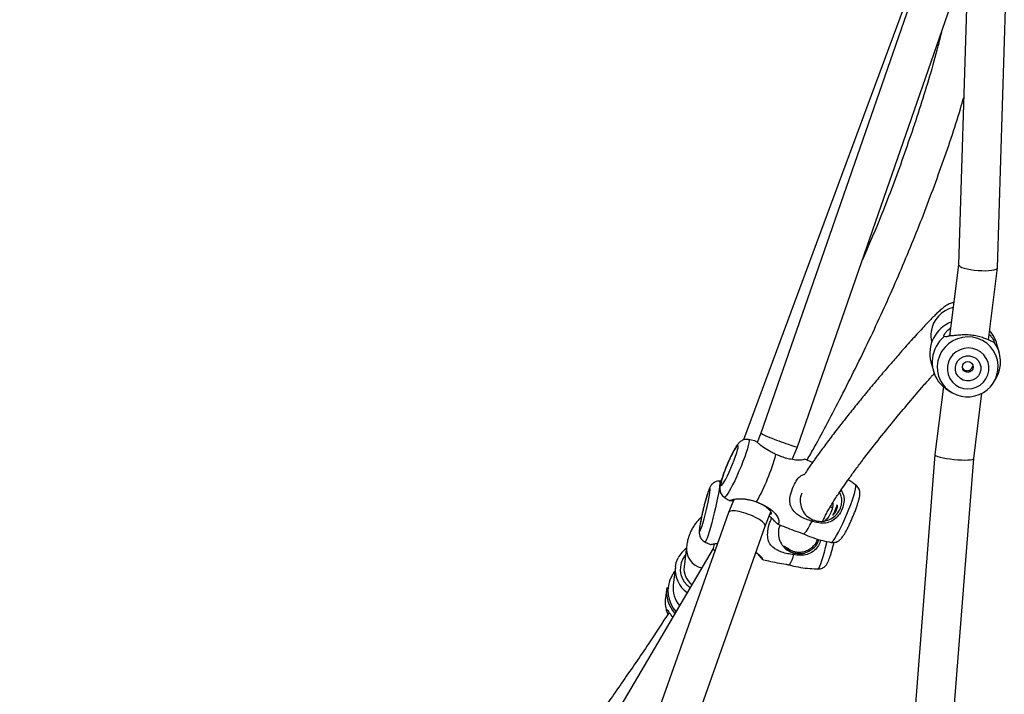
# Model space of a CAD drawing. Units: inches. Extents: x 2096 to 3939, y -334 to 1106.
# Drawn here: x 2764 to 2804, y 434 to 461 of the extents above; entities that cross this region are included whole.
import ezdxf

# ---------------------------------------------------------------- set-up
doc = ezdxf.new("R2010")
doc.units = ezdxf.units.IN
doc.header["$MEASUREMENT"] = 0
doc.layers.add('VP-DIM', color=7, linetype='Continuous')
doc.layers.add('VP-EQ', color=7, linetype='Continuous', true_color=0x8a3492)
doc.styles.get("Standard").update_dxf_attribs({"font": 'arial.ttf'})
doc.dimstyles.get("Standard").update_dxf_attribs({"dimtxt": 14, "dimasz": 20, "dimexe": 20, "dimexo": 50, "dimgap": 20, "dimtad": 0, "dimdec": 0, "dimzin": 0, "dimdsep": 46, "dimtxsty": 'Standard', "dimcen": -0.09, "dimadec": 0, "dimazin": 0, "dimtfac": 1, "dimtdec": 4, "dimtofl": 0, "dimtmove": 0, "dimatfit": 3, "dimfxl": 70, "dimfxlon": 1, "dimtolj": 1, "dimtzin": 0, "dimarcsym": 0})

# ---------------------------------------------------------------- blocks, each defined once
blk = doc.blocks.new('*D28')
at = {"layer": 'Defpoints', "color": 0}
for p in [(2797.965, 697.55), (3237.313, -322.745), (3919.282, -322.745)]:
    blk.add_point(p, dxfattribs=at)
at = {"layer": 'VP-DIM', "color": 0, "lineweight": -2}
for p, q in [((3849.282, 697.55), (3939.282, 697.55)), ((3919.282, 677.55), (3919.282, 218.122)), ((3919.282, -302.745), (3919.282, 120.422)), ((3849.282, -322.745), (3939.282, -322.745))]:
    blk.add_line(p, q, dxfattribs=at)
at = {"layer": 'VP-DIM', "color": 0}
for points in [[(3922.616, 677.55), (3915.949, 677.55), (3919.282, 697.55)], [(3915.949, -302.745), (3922.616, -302.745), (3919.282, -322.745)]]:
    blk.add_solid(points, dxfattribs=at)
at = {"layer": 'VP-DIM', "color": 0, "insert": (3919.282, 169.272), "char_height": 20, "attachment_point": 5, "rotation": 90}
blk.add_mtext('\\A1;1020', dxfattribs=at)
blk = doc.blocks.new('*D29')
at = {"layer": 'Defpoints', "color": 0}
for p in [(2473.148, 1086.005), (2473.148, 280.958), (3548.382, 7.253)]:
    blk.add_point(p, dxfattribs=at)
at = {"layer": 'VP-DIM', "color": 0, "lineweight": -2}
for p, q in [((2473.148, 1016.005), (2473.148, 1106.005)), ((3548.382, 1016.005), (3548.382, 1106.005)), ((2493.148, 1086.005), (2969.778, 1086.005)), ((3528.382, 1086.005), (3067.698, 1086.005))]:
    blk.add_line(p, q, dxfattribs=at)
at = {"layer": 'VP-DIM', "color": 0}
for points in [[(2493.148, 1089.339), (2493.148, 1082.672), (2473.148, 1086.005)], [(3528.382, 1082.672), (3528.382, 1089.339), (3548.382, 1086.005)]]:
    blk.add_solid(points, dxfattribs=at)
at = {"layer": 'VP-DIM', "color": 0, "insert": (3018.738, 1086.005), "char_height": 20, "attachment_point": 5}
blk.add_mtext('\\A1;1075', dxfattribs=at)
blk = doc.blocks.new('*D31')
at = {"layer": 'Defpoints', "color": 0}
for p in [(3384.54, 940.09), (2633.742, 280.693), (3384.54, 99.187)]:
    blk.add_point(p, dxfattribs=at)
at = {"layer": 'VP-DIM', "color": 0, "lineweight": -2}
for p, q in [((2633.742, 870.09), (2633.742, 960.09)), ((3384.54, 870.09), (3384.54, 960.09)), ((2653.742, 940.09), (2969.081, 940.09)), ((3364.54, 940.09), (3049.201, 940.09))]:
    blk.add_line(p, q, dxfattribs=at)
at = {"layer": 'VP-DIM', "color": 0}
for points in [[(2653.742, 943.423), (2653.742, 936.757), (2633.742, 940.09)], [(3364.54, 936.757), (3364.54, 943.423), (3384.54, 940.09)]]:
    blk.add_solid(points, dxfattribs=at)
at = {"layer": 'VP-DIM', "color": 0, "insert": (3009.141, 940.09), "char_height": 20, "attachment_point": 5}
blk.add_mtext('\\A1;751', dxfattribs=at)
blk = doc.blocks.new('rb1319')
at = {"color": 7, "linetype": 'Continuous', "lineweight": 25}
for p, q in [((-3352.063, 222.512), (-3371.473, 223.108)), ((-3349.105, 222.142), (-3352.06, 222.512)), ((-3348.569, 222.584), (-3348.933, 222.485)), ((-3347.391, 222.361), (-3347.518, 222.436)), ((-3344.251, 221.534), (-3346.925, 221.869)), ((-3371.641, 221.512), (-3352.184, 220.915)), ((-3370.283, 221.471), (-3345.011, 212.118)), ((-3370.204, 221.468), (-3345.294, 212.825)), ((-3344.729, 214.323), (-3364.85, 221.304)), ((-3327.573, 220.233), (-3344.251, 221.534)), ((-3352.186, 220.915), (-3349.263, 220.549)), ((-3346.959, 220.62), (-3346.933, 220.666)), ((-3347.199, 220.29), (-3344.414, 219.941)), ((-3348.203, 219.782), (-3347.839, 219.881)), ((-3344.413, 219.941), (-3327.863, 218.65)), ((-3342.221, 215.767), (-3342.273, 215.662)), ((-3344.087, 214.938), (-3344.223, 214.617)), ((-3344.209, 214.111), (-3344.729, 214.323)), ((-3341.475, 212.998), (-3342.06, 213.236)), ((-3345.294, 212.825), (-3344.91, 212.669)), ((-3316.917, 204.321), (-3341.477, 212.998)), ((-3344.974, 212.57), (-3345.028, 212.315)), ((-3342.564, 211.713), (-3342.045, 211.502)), ((-3343.325, 211.198), (-3343.328, 211.126)), ((-3342.042, 211.501), (-3317.389, 202.791)), ((-3340.755, 210.911), (-3340.567, 210.866)), ((-3340.57, 210.866), (-3300.311, 187.215)), ((-3340.634, 209.781), (-3339.814, 209.68)), ((-3339.815, 209.328), (-3339.076, 209.237)), ((-3338.969, 208.972), (-3338.549, 208.92))]:
    blk.add_line(p, q, dxfattribs=at)
at = {"color": 8, "linetype": 'Continuous', "lineweight": 25, "flags": 128}
for points in [[(-3347.865, 222.524), (-3348.073, 222.532), (-3348.279, 222.505), (-3348.477, 222.442), (-3348.662, 222.346), (-3348.827, 222.219), (-3348.969, 222.065), (-3349.083, 221.89), (-3349.166, 221.696), (-3349.215, 221.491), (-3349.23, 221.281), (-3349.209, 221.07), (-3349.154, 220.865), (-3349.065, 220.673), (-3348.946, 220.498), (-3348.8, 220.346), (-3348.631, 220.221), (-3348.444, 220.127), (-3348.244, 220.066), (-3348.038, 220.04), (-3347.83, 220.05), (-3347.627, 220.095), (-3347.435, 220.175), (-3347.311, 220.25)], [(-3340.815, 215.702), (-3340.815, 215.709), (-3340.837, 215.745), (-3340.893, 215.793), (-3340.98, 215.853), (-3341.097, 215.923), (-3341.239, 216.001), (-3341.404, 216.085), (-3341.585, 216.172), (-3341.778, 216.259), (-3341.978, 216.345), (-3342.178, 216.427), (-3342.373, 216.501), (-3342.557, 216.568), (-3342.725, 216.623), (-3342.872, 216.666), (-3342.994, 216.696), (-3343.087, 216.711), (-3343.149, 216.712), (-3343.177, 216.7)], [(-3339.731, 215.173), (-3339.735, 215.182), (-3339.77, 215.207), (-3339.84, 215.239), (-3339.943, 215.278), (-3340.075, 215.322), (-3340.234, 215.371), (-3340.414, 215.422), (-3340.61, 215.475), (-3340.816, 215.527), (-3340.85, 215.536)], [(-3345.028, 212.319), (-3345.016, 212.333), (-3344.97, 212.34), (-3344.893, 212.332), (-3344.785, 212.309), (-3344.65, 212.272), (-3344.491, 212.223), (-3344.315, 212.162), (-3344.124, 212.091), (-3343.926, 212.012)], [(-3343.926, 212.012), (-3343.726, 211.928), (-3343.528, 211.842), (-3343.34, 211.754), (-3343.167, 211.669), (-3343.013, 211.587), (-3342.883, 211.513), (-3342.781, 211.448), (-3342.709, 211.393), (-3342.67, 211.351), (-3342.665, 211.322), (-3342.666, 211.321)], [(-3343.329, 211.127), (-3343.324, 211.134), (-3343.288, 211.142), (-3343.216, 211.141), (-3343.113, 211.131), (-3342.979, 211.113), (-3342.82, 211.086), (-3342.639, 211.052), (-3342.442, 211.012), (-3342.235, 210.966), (-3342.024, 210.917)], [(-3342.024, 210.917), (-3341.814, 210.865), (-3341.612, 210.812), (-3341.423, 210.76), (-3341.253, 210.71), (-3341.107, 210.664), (-3340.989, 210.622), (-3340.903, 210.586), (-3340.85, 210.558), (-3340.833, 210.537), (-3340.834, 210.534)], [(-3340.312, 209.741), (-3340.291, 209.724), (-3340.138, 209.625)], [(-3339.643, 209.306), (-3339.606, 209.278), (-3339.422, 209.163)]]:
    blk.add_lwpolyline(points, dxfattribs=at)
at = {"color": 7, "linetype": 'Continuous', "lineweight": 25, "flags": 128}
for points in [[(-3347.844, 222.15), (-3348.019, 222.153), (-3348.191, 222.119), (-3348.351, 222.049), (-3348.494, 221.947), (-3348.612, 221.817), (-3348.701, 221.664), (-3348.756, 221.496), (-3348.776, 221.319), (-3348.759, 221.142), (-3348.706, 220.972), (-3348.62, 220.816), (-3348.504, 220.681), (-3348.363, 220.574), (-3348.203, 220.499), (-3348.032, 220.458), (-3347.857, 220.455), (-3347.686, 220.489), (-3347.525, 220.559), (-3347.383, 220.661), (-3347.265, 220.791), (-3347.176, 220.944), (-3347.12, 221.112), (-3347.101, 221.289), (-3347.118, 221.466), (-3347.17, 221.636), (-3347.257, 221.792), (-3347.373, 221.927), (-3347.514, 222.034), (-3347.673, 222.109), (-3347.844, 222.15)], [(-3347.88, 221.824), (-3347.75, 221.79), (-3347.632, 221.723), (-3347.535, 221.627), (-3347.466, 221.509), (-3347.428, 221.377), (-3347.426, 221.24), (-3347.458, 221.107), (-3347.524, 220.988), (-3347.617, 220.891), (-3347.732, 220.821), (-3347.862, 220.785), (-3347.996, 220.784), (-3348.127, 220.818), (-3348.245, 220.885), (-3348.341, 220.981), (-3348.411, 221.099), (-3348.448, 221.231), (-3348.45, 221.368), (-3348.418, 221.501), (-3348.353, 221.62), (-3348.259, 221.717), (-3348.144, 221.787), (-3348.015, 221.823), (-3347.88, 221.824)], [(-3341.17, 214.566), (-3341.172, 214.585), (-3341.205, 214.628), (-3341.276, 214.685), (-3341.382, 214.755), (-3341.519, 214.834), (-3341.683, 214.922)], [(-3344.022, 211.67), (-3344.186, 211.735), (-3344.341, 211.792), (-3344.481, 211.838), (-3344.6, 211.872), (-3344.692, 211.892), (-3344.755, 211.898), (-3344.786, 211.889), (-3344.783, 211.866), (-3344.747, 211.829), (-3344.678, 211.781), (-3344.581, 211.723), (-3344.458, 211.657), (-3344.315, 211.586), (-3344.158, 211.513), (-3343.993, 211.441), (-3343.827, 211.374), (-3343.666, 211.313), (-3343.518, 211.261), (-3343.388, 211.221), (-3343.282, 211.194), (-3343.204, 211.18), (-3343.156, 211.182), (-3343.143, 211.198), (-3343.162, 211.228), (-3343.215, 211.271), (-3343.298, 211.325), (-3343.409, 211.387), (-3343.543, 211.456), (-3343.693, 211.528), (-3343.855, 211.6), (-3344.022, 211.67)], [(-3342.113, 210.59), (-3342.288, 210.63), (-3342.458, 210.667), (-3342.616, 210.698), (-3342.754, 210.722), (-3342.868, 210.738), (-3342.953, 210.746), (-3343.004, 210.745), (-3343.021, 210.735), (-3343.003, 210.717), (-3342.949, 210.691), (-3342.863, 210.659), (-3342.748, 210.621), (-3342.609, 210.58), (-3342.45, 210.536), (-3342.28, 210.493), (-3342.105, 210.451), (-3341.931, 210.412), (-3341.766, 210.378), (-3341.618, 210.35), (-3341.491, 210.33), (-3341.391, 210.318), (-3341.323, 210.314), (-3341.288, 210.32), (-3341.289, 210.334), (-3341.325, 210.356), (-3341.395, 210.385), (-3341.496, 210.42), (-3341.624, 210.46), (-3341.774, 210.503), (-3341.939, 210.547), (-3342.113, 210.59)], [(-3339.815, 209.328), (-3339.995, 209.365), (-3340.182, 209.44)]]:
    blk.add_lwpolyline(points, dxfattribs=at)
at = {"color": 7, "linetype": 'Continuous', "lineweight": 25}
blk.add_circle((-3347.999, 221.291), 0.223, dxfattribs=at)
for centre, radius, start, end in [((-3348.579, 221.18), 1.352, 105.1564, 131.7597), ((-3348.216, 221.277), 1.354, 58.9511, 126.0572), ((-3348.032, 221.279), 1.257, 305.0026, 82.3793), ((-3349.303, 220.929), 1.15, 191.7525, 262.5197), ((-3348.551, 221.122), 1.384, 201.1757, 284.59), ((-3348.194, 221.197), 1.363, 219.8364, 305.8793), ((-3349.314, 220.892), 1.111, 262.8683, 285.0792), ((-3340.523, 213.095), 1.096, 54.922, 79.2038), ((-3347.039, 204.217), 9.591, 61.5634, 74.1224), ((-3339.726, 210.452), 0.777, 263.2858, 324.3589), ((-3339.67, 210.435), 1.119, 216.2877, 242.7871), ((-3338.808, 210.312), 1.35, 263.1444, 311.6841), ((-3338.386, 210.246), 1.336, 263.0222, 286.3463)]:
    blk.add_arc(centre, radius, start, end, dxfattribs=at)
at = {"color": 8, "linetype": 'Continuous', "lineweight": 25}
for centre, radius, start, end in [((-3340.548, 210.565), 0.789, 263.8385, 347.957), ((-3339.724, 210.444), 0.918, 243.1787, 325.5428), ((-3339.683, 210.435), 1.115, 263.2161, 325.606), ((-3338.836, 210.313), 1.291, 242.998, 311.4634), ((-3338.943, 210.338), 1.109, 263.1533, 310.1795)]:
    blk.add_arc(centre, radius, start, end, dxfattribs=at)
at = {"color": 7, "linetype": 'Continuous', "lineweight": 25}
for centre, major_axis, ratio, start_param, end_param in [((-3352.124, 221.714), (0.062, 0.798), 0.215191, 3.151712, 6.293304), ((-3344.332, 220.738), (0.081, 0.796), 0.149955, 3.138083, 6.279675), ((-3345.012, 213.574), (0.282, 0.749), 0.055469, 3.143055, 6.284648), ((-3341.759, 212.25), (0.284, 0.748), 0.270126, 0.006361, 3.147954), ((-3340.267, 211.616), (0.302, 0.75), 0.145663, 3.163285, 3.670512)]:
    blk.add_ellipse(centre, major_axis=major_axis, ratio=ratio, start_param=start_param, end_param=end_param, dxfattribs=at)
for points, knots in [([(-3349.33, 222.17), (-3349.308, 222.19), (-3349.242, 222.25), (-3349.139, 222.317), (-3349.038, 222.372), (-3349.021, 222.371), (-3349.013, 222.371)], [0, 0, 0, 0, 0.138383, 0.426882, 0.714072, 1, 1, 1, 1]), ([(-3349.086, 222.195), (-3349.101, 222.154), (-3349.131, 222.073), (-3349.2, 221.894), (-3349.261, 221.679), (-3349.303, 221.433), (-3349.317, 221.178), (-3349.306, 220.939), (-3349.281, 220.728), (-3349.271, 220.622), (-3349.267, 220.569)], [0, 0, 0, 0, 0.1243, 0.249268, 0.374412, 0.499281, 0.625532, 0.750796, 0.87571, 1, 1, 1, 1]), ([(-3349.013, 222.371), (-3349.015, 222.351), (-3349.02, 222.311), (-3349.064, 222.233), (-3349.086, 222.195)], [0, 0, 0, 0, 0.507597, 1, 1, 1, 1]), ([(-3347.97, 221.069), (-3347.953, 221.079), (-3347.913, 221.101), (-3347.869, 221.158), (-3347.844, 221.231), (-3347.845, 221.306), (-3347.871, 221.377), (-3347.919, 221.436), (-3347.981, 221.477), (-3348.027, 221.486), (-3348.047, 221.491)], [0, 0, 0, 0, 0.101229, 0.234845, 0.367345, 0.495863, 0.623554, 0.754605, 0.888411, 1, 1, 1, 1]), ([(-3344.182, 214.714), (-3344.356, 214.813), (-3345.213, 215.297), (-3346.853, 216.155), (-3349.095, 217.27), (-3351.433, 218.336), (-3353.784, 219.318), (-3356.164, 220.204), (-3357.917, 220.808), (-3358.883, 221.082), (-3359.038, 221.126)], [0, 0, 0, 0, 0.0366614, 0.1802323, 0.3400005, 0.4974109, 0.6545965, 0.8117568, 0.969763, 1, 1, 1, 1]), ([(-3350.645, 220.722), (-3350.641, 220.701), (-3350.627, 220.639), (-3350.585, 220.539), (-3350.499, 220.378), (-3350.38, 220.23), (-3350.258, 220.093), (-3350.133, 219.964), (-3349.983, 219.814), (-3349.822, 219.657), (-3349.63, 219.476), (-3349.406, 219.269), (-3349.148, 219.033), (-3348.874, 218.788), (-3348.542, 218.495), (-3348.147, 218.151), (-3347.684, 217.756), (-3347.203, 217.353), (-3346.706, 216.943), (-3346.288, 216.605), (-3345.951, 216.337), (-3345.699, 216.139), (-3345.443, 215.94), (-3345.187, 215.744), (-3344.94, 215.557), (-3344.715, 215.39), (-3344.518, 215.245), (-3344.348, 215.122), (-3344.195, 215.014), (-3344.045, 214.908), (-3343.868, 214.786), (-3343.707, 214.677), (-3343.603, 214.61), (-3343.573, 214.59)], [0, 0, 0, 0, 0.005396, 0.015304, 0.044397, 0.075538, 0.108922, 0.14371, 0.177446, 0.210038, 0.241512, 0.282989, 0.322748, 0.362344, 0.401972, 0.458635, 0.515363, 0.572152, 0.628955, 0.686976, 0.714989, 0.743592, 0.772777, 0.802539, 0.832067, 0.859064, 0.882072, 0.902711, 0.920984, 0.938464, 0.958618, 0.987741, 1, 1, 1, 1]), ([(-3349.241, 220.324), (-3349.25, 220.315), (-3349.269, 220.297), (-3349.359, 220.342), (-3349.465, 220.431), (-3349.548, 220.517), (-3349.586, 220.58), (-3349.592, 220.59)], [0, 0, 0, 0, 0.236342, 0.473789, 0.712157, 0.953352, 1, 1, 1, 1]), ([(-3349.332, 220.558), (-3349.315, 220.543), (-3349.285, 220.518), (-3349.264, 220.511), (-3349.255, 220.508)], [0, 0, 0, 0, 0.558339, 1, 1, 1, 1]), ([(-3349.267, 220.569), (-3349.255, 220.518), (-3349.231, 220.416), (-3349.237, 220.355), (-3349.241, 220.324)], [0, 0, 0, 0, 0.4925171, 1, 1, 1, 1]), ([(-3347.182, 220.307), (-3347.142, 220.354), (-3347.067, 220.441), (-3346.994, 220.564), (-3346.96, 220.621)], [0, 0, 0, 0, 0.535905, 1, 1, 1, 1]), ([(-3361.717, 220.217), (-3361.522, 220.168), (-3360.508, 219.914), (-3358.7, 219.371), (-3356.306, 218.56), (-3354.201, 217.763), (-3352.902, 217.203), (-3352.379, 216.977)], [0, 0, 0, 0, 0.06174, 0.320047, 0.574717, 0.828478, 1, 1, 1, 1]), ([(-3347.396, 220.093), (-3347.366, 220.121), (-3347.308, 220.175), (-3347.224, 220.264), (-3347.182, 220.307)], [0, 0, 0, 0, 0.507581, 1, 1, 1, 1]), ([(-3341.694, 215.365), (-3341.715, 215.373), (-3341.783, 215.4), (-3341.92, 215.465), (-3342.098, 215.56), (-3342.28, 215.665), (-3342.46, 215.775), (-3342.642, 215.891), (-3342.859, 216.034), (-3343.126, 216.217), (-3343.455, 216.45), (-3343.821, 216.717), (-3344.333, 217.102), (-3344.991, 217.614), (-3345.774, 218.246), (-3346.535, 218.879), (-3347.145, 219.4), (-3347.543, 219.747), (-3347.7, 219.886), (-3347.741, 219.923)], [0, 0, 0, 0, 0.022014, 0.070806, 0.11525, 0.155437, 0.191365, 0.223764, 0.257194, 0.306139, 0.358554, 0.41446, 0.473867, 0.585401, 0.696639, 0.80691, 0.915946, 0.977618, 1, 1, 1, 1]), ([(-3340.817, 215.707), (-3340.814, 215.729), (-3340.804, 215.782), (-3340.816, 215.865), (-3340.844, 215.947), (-3340.883, 216.016), (-3340.929, 216.072), (-3340.98, 216.121), (-3341.051, 216.176), (-3341.144, 216.237), (-3341.269, 216.308), (-3341.407, 216.38), (-3341.56, 216.454), (-3341.72, 216.526), (-3341.883, 216.596), (-3342.046, 216.662), (-3342.205, 216.721), (-3342.355, 216.774), (-3342.494, 216.817), (-3342.624, 216.851), (-3342.729, 216.871), (-3342.824, 216.877), (-3342.909, 216.869), (-3342.995, 216.846), (-3343.08, 216.799), (-3343.143, 216.748), (-3343.168, 216.709), (-3343.174, 216.699)], [0, 0, 0, 0, 0.019549, 0.047936, 0.074376, 0.099782, 0.125675, 0.154483, 0.191841, 0.253087, 0.305112, 0.359735, 0.411883, 0.463035, 0.513797, 0.564518, 0.615373, 0.666679, 0.718974, 0.773479, 0.834359, 0.87317, 0.900745, 0.92932, 0.959035, 0.990061, 1, 1, 1, 1]), ([(-3343.172, 216.699), (-3343.212, 216.647), (-3343.286, 216.55), (-3343.347, 216.444), (-3343.375, 216.394)], [0, 0, 0, 0, 0.533995, 1, 1, 1, 1]), ([(-3342.963, 216.107), (-3342.883, 216.149), (-3342.726, 216.232), (-3342.456, 216.233), (-3342.177, 216.159), (-3341.913, 216.012), (-3341.71, 215.794), (-3341.606, 215.538), (-3341.59, 215.254), (-3341.635, 215.049), (-3341.677, 214.939), (-3341.683, 214.922)], [0, 0, 0, 0, 0.120106, 0.234007, 0.355413, 0.49598, 0.614801, 0.733918, 0.84793, 0.977471, 1, 1, 1, 1]), ([(-3341.742, 214.946), (-3341.715, 215.035), (-3341.661, 215.213), (-3341.694, 215.499), (-3341.812, 215.766), (-3342.014, 215.985), (-3342.269, 216.115), (-3342.528, 216.143), (-3342.729, 216.118), (-3342.833, 216.057), (-3342.863, 216.038)], [0, 0, 0, 0, 0.135362, 0.270541, 0.411438, 0.559018, 0.699163, 0.819705, 0.947188, 1, 1, 1, 1]), ([(-3342.143, 215.92), (-3342.12, 215.91), (-3342.075, 215.889), (-3342.015, 215.85), (-3341.968, 215.813), (-3341.939, 215.784), (-3341.93, 215.769), (-3341.941, 215.771), (-3341.972, 215.786), (-3342.021, 215.812), (-3342.084, 215.841), (-3342.155, 215.87), (-3342.224, 215.894), (-3342.284, 215.913), (-3342.329, 215.929), (-3342.351, 215.942), (-3342.346, 215.952), (-3342.317, 215.957), (-3342.268, 215.955), (-3342.206, 215.943), (-3342.163, 215.927), (-3342.143, 215.92)], [0, 0, 0, 0, 0.052441, 0.104833, 0.158311, 0.21267, 0.265801, 0.317489, 0.369777, 0.423737, 0.477909, 0.530515, 0.582257, 0.635015, 0.689223, 0.7431, 0.795241, 0.846998, 0.900266, 0.95464, 1, 1, 1, 1]), ([(-3342.434, 215.76), (-3342.423, 215.762), (-3342.316, 215.782), (-3342.108, 215.731), (-3341.874, 215.611), (-3341.739, 215.507), (-3341.702, 215.439), (-3341.701, 215.437)], [0, 0, 0, 0, 0.039732, 0.393079, 0.703651, 0.992729, 1, 1, 1, 1]), ([(-3341.173, 214.565), (-3341.161, 214.589), (-3341.092, 214.727), (-3340.995, 214.991), (-3340.884, 215.347), (-3340.838, 215.588), (-3340.815, 215.705)], [0, 0, 0, 0, 0.067538, 0.38683, 0.701756, 1, 1, 1, 1]), ([(-3339.734, 215.175), (-3339.733, 215.185), (-3339.729, 215.227), (-3339.748, 215.299), (-3339.782, 215.379), (-3339.828, 215.443), (-3339.878, 215.492), (-3339.928, 215.529), (-3339.978, 215.557), (-3340.043, 215.588), (-3340.129, 215.621), (-3340.25, 215.662), (-3340.388, 215.704), (-3340.544, 215.748), (-3340.687, 215.785), (-3340.779, 215.808), (-3340.814, 215.816)], [0, 0, 0, 0, 0.018399, 0.077315, 0.130634, 0.179716, 0.225672, 0.271352, 0.322495, 0.389935, 0.507554, 0.613302, 0.724714, 0.831066, 0.935491, 1, 1, 1, 1]), ([(-3340.68, 213.723), (-3340.68, 213.725), (-3340.664, 213.766), (-3340.635, 213.826), (-3340.594, 213.899), (-3340.56, 213.949), (-3340.529, 213.995), (-3340.501, 214.039), (-3340.479, 214.083), (-3340.459, 214.131), (-3340.441, 214.187), (-3340.427, 214.251), (-3340.417, 214.34), (-3340.416, 214.454), (-3340.439, 214.606), (-3340.514, 214.795), (-3340.648, 214.97), (-3340.766, 215.064), (-3340.872, 215.127), (-3340.922, 215.145), (-3340.949, 215.156)], [0, 0, 0, 0, 0.0035562, 0.1233128, 0.201603, 0.2834221, 0.35865, 0.4258861, 0.4849398, 0.5357765, 0.5851565, 0.623229, 0.6519345, 0.6804159, 0.723052, 0.7678679, 0.8151213, 0.8677874, 0.9273275, 1, 1, 1, 1]), ([(-3340.38, 214.186), (-3340.367, 214.278), (-3340.341, 214.463), (-3340.414, 214.739), (-3340.566, 214.977), (-3340.751, 215.142), (-3340.893, 215.181), (-3340.938, 215.193)], [0, 0, 0, 0, 0.215996, 0.431727, 0.65662, 0.892129, 1, 1, 1, 1]), ([(-3340.915, 215.27), (-3340.836, 215.245), (-3340.67, 215.191), (-3340.466, 215.021), (-3340.33, 214.789), (-3340.276, 214.513), (-3340.29, 214.304), (-3340.315, 214.188), (-3340.318, 214.171)], [0, 0, 0, 0, 0.1733549, 0.3682562, 0.5635987, 0.7506084, 0.9630786, 1, 1, 1, 1]), ([(-3339.897, 213.991), (-3339.888, 214.018), (-3339.843, 214.167), (-3339.791, 214.445), (-3339.741, 214.814), (-3339.735, 215.057), (-3339.732, 215.174)], [0, 0, 0, 0, 0.0703714, 0.3905319, 0.706381, 1, 1, 1, 1]), ([(-3341.683, 214.922), (-3341.707, 214.839), (-3341.752, 214.677), (-3341.853, 214.468), (-3341.963, 214.303), (-3342.103, 214.153), (-3342.292, 214.031), (-3342.56, 213.994), (-3342.87, 214.06), (-3343.182, 214.183), (-3343.434, 214.336), (-3343.572, 214.484), (-3343.597, 214.586), (-3343.605, 214.621)], [0, 0, 0, 0, 0.0937233, 0.1822043, 0.2556533, 0.3153251, 0.4163372, 0.512106, 0.6185369, 0.7578576, 0.8691881, 0.9562307, 1, 1, 1, 1]), ([(-3342.832, 214.503), (-3342.783, 214.483), (-3342.649, 214.428), (-3342.403, 214.431), (-3342.133, 214.51), (-3341.887, 214.681), (-3341.791, 214.856), (-3341.742, 214.946)], [0, 0, 0, 0, 0.121791, 0.3296, 0.545585, 0.767312, 1, 1, 1, 1]), ([(-3344.225, 214.618), (-3344.221, 214.615), (-3344.213, 214.609), (-3344.183, 214.496), (-3344.177, 214.307), (-3344.207, 214.073), (-3344.265, 213.841), (-3344.332, 213.637), (-3344.387, 213.508), (-3344.415, 213.442)], [0, 0, 0, 0, 0.170658, 0.309916, 0.449442, 0.627987, 0.756815, 0.877264, 1, 1, 1, 1]), ([(-3341.578, 213.5), (-3341.543, 213.582), (-3341.412, 213.888), (-3341.277, 214.244), (-3341.186, 214.522), (-3341.171, 214.568)], [0, 0, 0, 0, 0.232802, 0.87388, 1, 1, 1, 1]), ([(-3340.318, 214.171), (-3340.328, 214.085), (-3340.346, 213.917), (-3340.408, 213.692), (-3340.485, 213.508), (-3340.59, 213.333), (-3340.747, 213.178), (-3340.992, 213.092), (-3341.297, 213.107), (-3341.587, 213.163), (-3341.752, 213.242), (-3341.804, 213.266)], [0, 0, 0, 0, 0.11413, 0.221866, 0.31131, 0.383978, 0.507002, 0.6236, 0.753218, 0.922855, 1, 1, 1, 1]), ([(-3341.529, 213.616), (-3341.516, 213.608), (-3341.423, 213.553), (-3341.215, 213.532), (-3340.941, 213.564), (-3340.69, 213.691), (-3340.481, 213.9), (-3340.414, 214.089), (-3340.38, 214.186)], [0, 0, 0, 0, 0.030933, 0.22039, 0.404847, 0.596586, 0.793409, 1, 1, 1, 1]), ([(-3340.472, 214.101), (-3340.472, 214.083), (-3340.473, 213.995), (-3340.519, 213.916), (-3340.555, 213.853)], [0, 0, 0, 0, 0.2110408, 1, 1, 1, 1]), ([(-3340.122, 212.868), (-3340.1, 212.956), (-3340.02, 213.282), (-3339.946, 213.658), (-3339.903, 213.947), (-3339.896, 213.993)], [0, 0, 0, 0, 0.237334, 0.877673, 1, 1, 1, 1]), ([(-3342.472, 212.651), (-3342.44, 212.731), (-3342.379, 212.886), (-3342.265, 213.087), (-3342.152, 213.245), (-3342.022, 213.391), (-3341.865, 213.514), (-3341.698, 213.573), (-3341.582, 213.556), (-3341.556, 213.507), (-3341.623, 213.44), (-3341.745, 213.331), (-3341.843, 213.233), (-3341.892, 213.171), (-3341.894, 213.168)], [0, 0, 0, 0, 0.089941, 0.173686, 0.242587, 0.298663, 0.394117, 0.484867, 0.588394, 0.723133, 0.829113, 0.912676, 0.996349, 1, 1, 1, 1]), ([(-3344.415, 213.442), (-3344.441, 213.389), (-3344.493, 213.283), (-3344.604, 213.087), (-3344.749, 212.872), (-3344.89, 212.696), (-3344.967, 212.603), (-3344.969, 212.578), (-3344.969, 212.569)], [0, 0, 0, 0, 0.128403, 0.255303, 0.48608, 0.707156, 0.899292, 1, 1, 1, 1]), ([(-3341.985, 213.205), (-3341.981, 213.228), (-3341.973, 213.274), (-3342.041, 213.257), (-3342.152, 213.172), (-3342.287, 213.008), (-3342.417, 212.779), (-3342.517, 212.515), (-3342.578, 212.245), (-3342.598, 211.992), (-3342.583, 211.782), (-3342.554, 211.66), (-3342.543, 211.638), (-3342.538, 211.684), (-3342.536, 211.702)], [0, 0, 0, 0, 0.07788, 0.161743, 0.247137, 0.336773, 0.426004, 0.511767, 0.596093, 0.682677, 0.77375, 0.866075, 0.948825, 1, 1, 1, 1]), ([(-3340.419, 212.611), (-3340.382, 212.663), (-3340.302, 212.776), (-3340.186, 212.863), (-3340.115, 212.887), (-3340.126, 212.875), (-3340.131, 212.87)], [0, 0, 0, 0, 0.233787, 0.507621, 0.820031, 1, 1, 1, 1]), ([(-3340.137, 212.857), (-3340.163, 212.84), (-3340.209, 212.81), (-3340.321, 212.725), (-3340.384, 212.644), (-3340.404, 212.619)], [0, 0, 0, 0, 0.4652044, 0.8320416, 1, 1, 1, 1]), ([(-3342.519, 211.695), (-3342.521, 211.649), (-3342.523, 211.556), (-3342.518, 211.52), (-3342.533, 211.553), (-3342.558, 211.629), (-3342.586, 211.741), (-3342.609, 211.932), (-3342.593, 212.201), (-3342.544, 212.445), (-3342.492, 212.593), (-3342.472, 212.651)], [0, 0, 0, 0, 0.119368, 0.240301, 0.377308, 0.451861, 0.528981, 0.666319, 0.786697, 0.91661, 1, 1, 1, 1]), ([(-3345.025, 212.313), (-3345.029, 212.292), (-3345.039, 212.238), (-3345.027, 212.155), (-3344.999, 212.073), (-3344.96, 212.005), (-3344.914, 211.948), (-3344.863, 211.899), (-3344.792, 211.844), (-3344.699, 211.784), (-3344.574, 211.712), (-3344.436, 211.641), (-3344.283, 211.567), (-3344.123, 211.494), (-3343.96, 211.424), (-3343.797, 211.359), (-3343.638, 211.299), (-3343.488, 211.247), (-3343.349, 211.203), (-3343.219, 211.169), (-3343.114, 211.149), (-3343.019, 211.143), (-3342.933, 211.151), (-3342.848, 211.175), (-3342.763, 211.222), (-3342.7, 211.272), (-3342.675, 211.312), (-3342.669, 211.321)], [0, 0, 0, 0, 0.019548, 0.047935, 0.074374, 0.09978, 0.125666, 0.15448, 0.191834, 0.253079, 0.305103, 0.359728, 0.411874, 0.463026, 0.513786, 0.564507, 0.615359, 0.666669, 0.718959, 0.773463, 0.834345, 0.873153, 0.900726, 0.929302, 0.959022, 0.990038, 1, 1, 1, 1]), ([(-3342.671, 211.321), (-3342.631, 211.373), (-3342.577, 211.442), (-3342.533, 211.517), (-3342.522, 211.535)], [0, 0, 0, 0, 0.750964, 1, 1, 1, 1]), ([(-3343.326, 211.125), (-3343.327, 211.115), (-3343.331, 211.073), (-3343.313, 211.001), (-3343.278, 210.921), (-3343.232, 210.857), (-3343.182, 210.808), (-3343.133, 210.771), (-3343.083, 210.743), (-3343.018, 210.712), (-3342.932, 210.679), (-3342.81, 210.638), (-3342.672, 210.596), (-3342.517, 210.552), (-3342.352, 210.509), (-3342.184, 210.468), (-3342.061, 210.439), (-3341.998, 210.425), (-3341.99, 210.424)], [0, 0, 0, 0, 0.01589, 0.066788, 0.112797, 0.155176, 0.194887, 0.234308, 0.278469, 0.336712, 0.438259, 0.529573, 0.625792, 0.717596, 0.807763, 0.897263, 0.986583, 1, 1, 1, 1]), ([(-3340.839, 210.533), (-3340.808, 210.592), (-3340.767, 210.666), (-3340.737, 210.746), (-3340.73, 210.763)], [0, 0, 0, 0, 0.782812, 1, 1, 1, 1]), ([(-3340.736, 210.765), (-3340.733, 210.766), (-3340.727, 210.767), (-3340.737, 210.815), (-3340.754, 210.893), (-3340.768, 210.995), (-3340.776, 211.054)], [0, 0, 0, 0, 0.17271, 0.410854, 0.657192, 1, 1, 1, 1]), ([(-3341.99, 210.424), (-3341.943, 210.413), (-3341.84, 210.391), (-3341.692, 210.361), (-3341.549, 210.336), (-3341.421, 210.316), (-3341.317, 210.305), (-3341.236, 210.301), (-3341.164, 210.305), (-3341.093, 210.319), (-3341.017, 210.347), (-3340.94, 210.396), (-3340.876, 210.459), (-3340.849, 210.51), (-3340.838, 210.532)], [0, 0, 0, 0, 0.093978, 0.205047, 0.317186, 0.431722, 0.552101, 0.653604, 0.719991, 0.772558, 0.827897, 0.888477, 0.953605, 1, 1, 1, 1]), ([(-3341.858, 210.395), (-3341.813, 210.348), (-3341.723, 210.255), (-3341.579, 210.14), (-3341.458, 210.059), (-3341.36, 210.003), (-3341.272, 209.958), (-3341.159, 209.909), (-3341.014, 209.857), (-3340.836, 209.81), (-3340.703, 209.791), (-3340.632, 209.78)], [0, 0, 0, 0, 0.146751, 0.288339, 0.409661, 0.465194, 0.530255, 0.616212, 0.722937, 0.851395, 1, 1, 1, 1]), ([(-3338.01, 208.964), (-3338.033, 208.964), (-3338.079, 208.965), (-3338.056, 208.991), (-3337.987, 209.037), (-3337.886, 209.112), (-3337.808, 209.173), (-3337.766, 209.218), (-3337.765, 209.218)], [0, 0, 0, 0, 0.196974, 0.39488, 0.593541, 0.794563, 0.996717, 1, 1, 1, 1]), ([(-3337.844, 209.035), (-3337.858, 209.029), (-3337.927, 208.996), (-3337.973, 208.978), (-3338.01, 208.964)], [0, 0, 0, 0, 0.202596, 1, 1, 1, 1]), ([(-3337.944, 209.07), (-3337.518, 208.79), (-3336.578, 208.172), (-3335.165, 207.207), (-3333.726, 206.202), (-3332.333, 205.206), (-3330.931, 204.181), (-3329.464, 203.087), (-3327.918, 201.911), (-3326.322, 200.674), (-3324.714, 199.405), (-3323.129, 198.134), (-3320.955, 196.365), (-3318.199, 194.08), (-3314.868, 191.261), (-3311.561, 188.426), (-3308.448, 185.738), (-3306.437, 184.003), (-3305.521, 183.213)], [0, 0, 0, 0, 0.036942, 0.081496, 0.123846, 0.163957, 0.205283, 0.249333, 0.296137, 0.345541, 0.39508, 0.443946, 0.492114, 0.59737, 0.702332, 0.807265, 0.912242, 1, 1, 1, 1])]:
    blk.add_open_spline(points, degree=3, knots=knots, dxfattribs=at)
blk = doc.blocks.new('1319 2d')
at = {"layer": 'VP-EQ', "color": 0}
blk.add_blockref('rb1319', (6359.648, -1492.103), dxfattribs=at)

msp = doc.modelspace()

# ---------------------------------------------------------------- block references
at = {"layer": 'VP-EQ', "color": 0, "rotation": 270}
msp.add_blockref('1319 2d', (4073.519, 3458.678), dxfattribs=at)

# ---------------------------------------------------------------- dimensions: what is measured, and where the dimension line sits
at = {"layer": 'VP-DIM', "color": 0}
for base, p1, p2, picture, middle in [((2473.148, 1086.005), (3548.382, 7.253), (2473.148, 280.958), '*D29', (3018.738, 1086.005)), ((3384.54, 940.09), (2633.742, 280.693), (3384.54, 99.187), '*D31', (3009.141, 940.09))]:
    dim = msp.add_linear_dim(base=base, p1=p1, p2=p2, dimstyle='Standard', override={"dimtxt": 20}, dxfattribs=at)
    dim.commit()
    dim.dimension.update_dxf_attribs({"geometry": picture, "text_midpoint": middle, "dimtype": 160})
dim = msp.add_linear_dim(base=(3919.282, -322.745), p1=(2797.965, 697.55), p2=(3237.313, -322.745), angle=270, dimstyle='Standard', override={"dimtxt": 20}, dxfattribs=at)
dim.commit()
dim.dimension.update_dxf_attribs({"geometry": '*D28', "text_midpoint": (3919.282, 169.272), "dimtype": 160})

doc.saveas('drawing.dxf')
